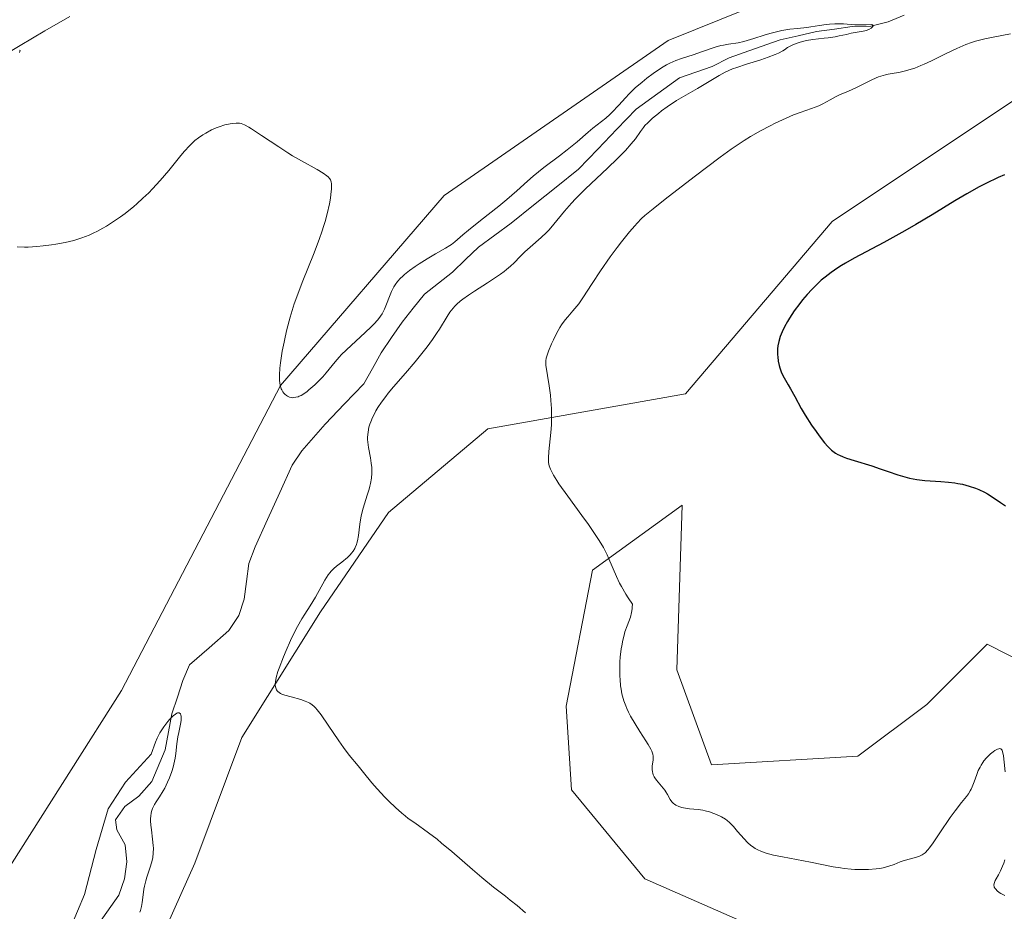
# Model space of a CAD drawing. Units: metres. Extents: x 632629 to 636030, y 4660283 to 4662645.
# Drawn here: x 634471 to 634613, y 4660557 to 4660686 of the extents above; entities that cross this region are included whole.
import ezdxf

# ---------------------------------------------------------------- set-up
doc = ezdxf.new("R2010")
doc.units = ezdxf.units.M
doc.header["$MEASUREMENT"] = 0
for name, color, linetype, lineweight in [('Corriente natural lineal', 142, 'Continuous', 13), ('Cultivos herbáceos CxS', 92, 'Continuous', 0), ('Curva de nivel maestra', 36, 'Continuous', 30), ('Curva de nivel normal', 36, 'Continuous', 0), ('Matorral CxS', 135, 'Continuous', 0)]:
    doc.layers.add(name, color=color, linetype=linetype, lineweight=lineweight)

# ---------------------------------------------------------------- blocks, each defined once
blk = doc.blocks.new('*U151')
at = {"layer": 'Matorral CxS', "color": 135, "linetype": 'Continuous', "lineweight": 0}
for points in [[(634300.3623, 4660518.5337, 457.3705), (634324.0273, 4660517.2861, 454.9387), (634325.1433, 4660529.3731, 456.3196), (634331.1917, 4660539.9573, 456.7648), (634342.5319, 4660546.0049, 458.3305), (634348.9389, 4660564.6403, 458.5091), (634364.4571, 4660601.1939, 460.4718), (634362.6403, 4660628.1935, 462.4381), (634373.8505, 4660640.6555, 462.0771), (634393.7791, 4660641.9005, 461.9871), (634400.0073, 4660635.6693, 462.4067), (634381.3233, 4660614.4851, 461.2802), (634378.0655, 4660561.1243, 458.1953), (634402.4979, 4660559.6529, 456.8012), (634421.1589, 4660533.1501, 460.1899), (634438.6193, 4660534.7287, 458.8096), (634449.8281, 4660535.9745, 459.2864), (634463.5305, 4660554.6659, 462.0599), (634485.4211, 4660589.0929, 461.991), (634508.3703, 4660633.1735, 464.3939), (634532.0363, 4660660.5885, 466.0242), (634564.4205, 4660683.0181, 465.0827), (634607.1417, 4660700.2237, 468.6638)], [(634625.4531, 4660681.7691, 474.3523), (634588.0857, 4660656.8475, 474.9139), (634566.9113, 4660631.9253, 474.6976), (634538.3429, 4660626.8923, 468.4487), (634523.9783, 4660614.7965, 466.7334), (634514.1501, 4660600.4325, 465.8243), (634502.8095, 4660582.2883, 464.4343), (634496.0053, 4660564.1441, 462.9235), (634486.9329, 4660543.7317, 460.8068)], [(634579.9243, 4660553.5567, 466.896), (634561.0233, 4660561.8735, 466.3772), (634550.4393, 4660574.7263, 467.059), (634549.6831, 4660586.8227, 468.2475), (634553.4633, 4660606.4789, 469.6308), (634566.4097, 4660615.8645, 473.6479), (634565.6661, 4660592.0471, 473.766), (634570.6481, 4660578.3399, 472.1456), (634591.8223, 4660579.5851, 472.6447), (634601.7863, 4660587.0617, 472.9564), (634610.5053, 4660595.7843, 473.4683), (634619.2375, 4660591.3563, 474.1797)]]:
    blk.add_polyline3d(points, dxfattribs=at)
blk = doc.blocks.new('*U169')
at = {"layer": 'Curva de nivel normal', "color": 36, "linetype": 'Continuous', "lineweight": 0}
for points in [[(634470.67, 4660681.6, 465), (634470.76, 4660681.55, 465), (634470.74, 4660681.4, 465), (634470.66, 4660681.29, 465)], [(634470.35, 4660653.21, 465), (634471.38, 4660653.16, 465), (634471.95, 4660653.16, 465), (634473.2, 4660653.23, 465), (634474.1, 4660653.31, 465), (634475.32, 4660653.46, 465), (634475.93, 4660653.56, 465), (634477.28, 4660653.81, 465), (634477.92, 4660653.96, 465), (634478.53, 4660654.12, 465), (634479.67, 4660654.47, 465), (634480.73, 4660654.88, 465), (634481.4, 4660655.19, 465), (634481.85, 4660655.41, 465), (634482.74, 4660655.89, 465), (634483.24, 4660656.19, 465), (634484.25, 4660656.83, 465), (634485.27, 4660657.53, 465), (634485.93, 4660658.02, 465), (634487.2, 4660659.03, 465), (634487.65, 4660659.42, 465), (634488.52, 4660660.2, 465), (634489.35, 4660661, 465), (634489.9, 4660661.57, 465), (634490.99, 4660662.77, 465), (634492.24, 4660664.24, 465), (634493.81, 4660666.14, 465), (634494.48, 4660666.94, 465), (634495.29, 4660667.84, 465), (634495.74, 4660668.28, 465), (634496.01, 4660668.53, 465), (634496.54, 4660668.94, 465), (634497.15, 4660669.37, 465), (634497.58, 4660669.63, 465), (634498.44, 4660670.09, 465), (634499.09, 4660670.38, 465), (634499.51, 4660670.54, 465), (634500.33, 4660670.8, 465), (634501.1, 4660670.98, 465), (634501.47, 4660671.03, 465), (634501.99, 4660671.07, 465), (634502.29, 4660671.07, 465), (634502.45, 4660671.05, 465), (634502.71, 4660670.99, 465), (634503.19, 4660670.81, 465), (634503.82, 4660670.48, 465), (634504.2, 4660670.25, 465), (634505.67, 4660669.28, 465), (634508.14, 4660667.62, 465), (634509.47, 4660666.76, 465), (634510.14, 4660666.36, 465), (634511.44, 4660665.61, 465), (634513.71, 4660664.34, 465), (634514.56, 4660663.84, 465), (634515.1, 4660663.47, 465), (634515.3, 4660663.3, 465), (634515.53, 4660663.03, 465), (634515.61, 4660662.89, 465), (634515.72, 4660662.57, 465), (634515.75, 4660662.29, 465), (634515.76, 4660662.08, 465), (634515.75, 4660661.58, 465), (634515.67, 4660660.74, 465), (634515.6, 4660660.24, 465), (634515.46, 4660659.4, 465), (634515.14, 4660657.95, 465), (634514.84, 4660656.86, 465), (634514.67, 4660656.27, 465), (634514.37, 4660655.36, 465), (634514.03, 4660654.39, 465), (634513.24, 4660652.34, 465), (634511.52, 4660648.05, 465), (634510.73, 4660645.94, 465), (634510.38, 4660644.93, 465), (634509.79, 4660643, 465), (634509.31, 4660641.22, 465), (634509.05, 4660640.11, 465), (634508.9, 4660639.41, 465), (634508.65, 4660638.11, 465), (634508.39, 4660636.41, 465), (634508.31, 4660635.67, 465), (634508.25, 4660634.7, 465), (634508.26, 4660633.87, 465), (634508.3, 4660633.52, 465), (634508.35, 4660633.2, 465), (634508.4, 4660633.01, 465), (634508.51, 4660632.66, 465), (634508.58, 4660632.51, 465), (634508.72, 4660632.24, 465), (634508.89, 4660632.02, 465), (634509, 4660631.9, 465), (634509.25, 4660631.7, 465), (634509.39, 4660631.6, 465), (634509.68, 4660631.47, 465), (634509.98, 4660631.4, 465), (634510.19, 4660631.39, 465), (634510.33, 4660631.4, 465), (634510.63, 4660631.44, 465), (634510.94, 4660631.53, 465), (634511.1, 4660631.6, 465), (634511.36, 4660631.72, 465), (634511.78, 4660631.96, 465), (634512.25, 4660632.3, 465), (634512.51, 4660632.5, 465), (634513.35, 4660633.25, 465), (634513.74, 4660633.62, 465), (634514.49, 4660634.4, 465), (634514.99, 4660634.97, 465), (634516.28, 4660636.58, 465), (634516.87, 4660637.23, 465), (634517.23, 4660637.61, 465), (634518.6, 4660638.93, 465), (634520.63, 4660640.81, 465), (634521.51, 4660641.65, 465), (634521.87, 4660642.02, 465), (634522.44, 4660642.64, 465), (634522.85, 4660643.18, 465), (634523.06, 4660643.51, 465), (634523.4, 4660644.18, 465), (634524.45, 4660646.75, 465), (634524.77, 4660647.41, 465), (634524.96, 4660647.72, 465), (634525.3, 4660648.18, 465), (634525.75, 4660648.66, 465), (634526.02, 4660648.92, 465), (634526.33, 4660649.19, 465), (634527.04, 4660649.76, 465), (634527.85, 4660650.35, 465), (634528.42, 4660650.74, 465), (634529.57, 4660651.47, 465), (634530.81, 4660652.19, 465), (634532.25, 4660652.99, 465), (634532.85, 4660653.36, 465), (634533.11, 4660653.54, 465), (634533.59, 4660653.92, 465), (634534.73, 4660654.91, 465), (634535.57, 4660655.6, 465), (634537.29, 4660656.98, 465), (634539.93, 4660659.05, 465), (634541.12, 4660660.03, 465), (634542.52, 4660661.26, 465), (634544.07, 4660662.69, 465), (634544.92, 4660663.42, 465), (634546.44, 4660664.63, 465), (634548.71, 4660666.35, 465), (634549.8, 4660667.2, 465), (634551.24, 4660668.38, 465), (634552.84, 4660669.74, 465), (634553.54, 4660670.32, 465), (634555.38, 4660671.78, 465), (634555.97, 4660672.31, 465), (634556.28, 4660672.61, 465), (634557.26, 4660673.65, 465), (634558.24, 4660674.72, 465), (634558.78, 4660675.28, 465), (634559.66, 4660676.14, 465), (634560.63, 4660676.99, 465), (634561.31, 4660677.54, 465), (634562.24, 4660678.23, 465), (634562.7, 4660678.55, 465), (634563.71, 4660679.19, 465), (634564.19, 4660679.47, 465), (634564.65, 4660679.71, 465), (634565.52, 4660680.09, 465), (634566.35, 4660680.4, 465), (634568.02, 4660680.94, 465), (634569.38, 4660681.41, 465), (634571.21, 4660682.03, 465), (634572.03, 4660682.26, 465), (634572.41, 4660682.35, 465), (634573.11, 4660682.47, 465), (634574.51, 4660682.69, 465), (634575.32, 4660682.87, 465), (634576.8, 4660683.31, 465), (634578.3, 4660683.79, 465), (634579.08, 4660684.02, 465), (634580.26, 4660684.32, 465), (634580.85, 4660684.44, 465), (634581.99, 4660684.63, 465), (634583.09, 4660684.76, 465), (634584.43, 4660684.9, 465), (634585.04, 4660684.97, 465), (634586.26, 4660685.15, 465), (634587.25, 4660685.3, 465), (634587.74, 4660685.36, 465), (634588.5, 4660685.41, 465), (634588.9, 4660685.42, 465), (634589.73, 4660685.39, 465), (634591.39, 4660685.29, 465), (634592.12, 4660685.26, 465), (634593.03, 4660685.27, 465), (634593.8, 4660685.3, 465), (634593.93, 4660685.28, 465), (634594.02, 4660685.14, 465), (634593.94, 4660685, 465), (634593.87, 4660684.92, 465), (634593.73, 4660684.79, 465), (634593.43, 4660684.61, 465), (634593.25, 4660684.53, 465), (634593.05, 4660684.46, 465), (634592.6, 4660684.35, 465), (634590.87, 4660684.04, 465), (634590.17, 4660683.89, 465), (634589.12, 4660683.66, 465), (634588.53, 4660683.55, 465), (634587.53, 4660683.38, 465), (634586.97, 4660683.32, 465), (634585.31, 4660683.13, 465), (634584.42, 4660682.99, 465), (634583.5, 4660682.77, 465), (634583.04, 4660682.62, 465), (634582.43, 4660682.37, 465), (634582.12, 4660682.22, 465), (634581.67, 4660681.97, 465), (634581.22, 4660681.67, 465), (634581, 4660681.5, 465), (634580.33, 4660681.18, 465), (634579.85, 4660680.97, 465), (634578.84, 4660680.59, 465), (634577.79, 4660680.23, 465), (634575.72, 4660679.58, 465), (634574.32, 4660679.12, 465), (634573.71, 4660678.89, 465), (634572.66, 4660678.42, 465), (634571.76, 4660677.94, 465), (634570.07, 4660676.92, 465), (634568.64, 4660676.09, 465), (634566.62, 4660674.91, 465), (634565.63, 4660674.31, 465), (634564.28, 4660673.41, 465), (634563.47, 4660672.83, 465), (634562.99, 4660672.45, 465), (634562.16, 4660671.77, 465), (634561.45, 4660671.11, 465), (634561.06, 4660670.7, 465), (634560.84, 4660670.43, 465), (634560.42, 4660669.86, 465), (634559.67, 4660668.8, 465), (634559.08, 4660668.06, 465), (634558.24, 4660667.13, 465), (634557.7, 4660666.58, 465), (634557.08, 4660665.96, 465), (634555.63, 4660664.57, 465), (634552.45, 4660661.55, 465), (634551.04, 4660660.13, 465), (634550.44, 4660659.49, 465), (634549.43, 4660658.34, 465), (634547.91, 4660656.45, 465), (634547.2, 4660655.65, 465), (634546.83, 4660655.27, 465), (634546.05, 4660654.54, 465), (634544.46, 4660653.16, 465), (634543.72, 4660652.48, 465), (634543.04, 4660651.81, 465), (634542.14, 4660650.88, 465), (634541.63, 4660650.39, 465), (634541.05, 4660649.89, 465), (634540.73, 4660649.63, 465), (634540.2, 4660649.24, 465), (634539.61, 4660648.83, 465), (634538.29, 4660647.98, 465), (634536.43, 4660646.8, 465), (634535.54, 4660646.21, 465), (634534.73, 4660645.62, 465), (634534.36, 4660645.32, 465), (634533.87, 4660644.88, 465), (634533.59, 4660644.59, 465), (634533.08, 4660644.02, 465), (634532.86, 4660643.73, 465), (634532.46, 4660643.14, 465), (634531.35, 4660641.3, 465), (634531.04, 4660640.8, 465), (634530.34, 4660639.78, 465), (634529.57, 4660638.72, 465), (634529.01, 4660638, 465), (634527.84, 4660636.55, 465), (634526.47, 4660634.95, 465), (634524.72, 4660632.94, 465), (634523.94, 4660632.02, 465), (634523.6, 4660631.58, 465), (634522.99, 4660630.75, 465), (634522.47, 4660629.97, 465), (634522.18, 4660629.48, 465), (634522, 4660629.15, 465), (634521.69, 4660628.52, 465), (634521.43, 4660627.89, 465), (634521.32, 4660627.58, 465), (634521.18, 4660627.11, 465), (634521.04, 4660626.41, 465), (634520.98, 4660625.69, 465), (634520.98, 4660625.33, 465), (634521, 4660624.96, 465), (634521.1, 4660624.21, 465), (634521.39, 4660622.69, 465), (634521.51, 4660621.95, 465), (634521.58, 4660621.3, 465), (634521.59, 4660620.98, 465), (634521.59, 4660620.5, 465), (634521.54, 4660619.76, 465), (634521.41, 4660618.98, 465), (634521.31, 4660618.58, 465), (634521.19, 4660618.16, 465), (634520.92, 4660617.28, 465), (634520.33, 4660615.44, 465), (634520.09, 4660614.51, 465), (634520, 4660614.04, 465), (634519.86, 4660613.13, 465), (634519.66, 4660611.45, 465), (634519.52, 4660610.71, 465), (634519.43, 4660610.37, 465), (634519.36, 4660610.16, 465), (634519.2, 4660609.76, 465), (634519.11, 4660609.58, 465), (634518.9, 4660609.22, 465), (634518.65, 4660608.9, 465), (634518.47, 4660608.69, 465), (634518.06, 4660608.29, 465), (634517.25, 4660607.64, 465), (634516.47, 4660607.03, 465), (634516.08, 4660606.69, 465), (634515.71, 4660606.31, 465), (634515.53, 4660606.1, 465), (634515.27, 4660605.77, 465), (634514.8, 4660605.04, 465), (634513.44, 4660602.58, 465), (634512.66, 4660601.33, 465), (634511.89, 4660600.13, 465), (634511.48, 4660599.45, 465), (634510.84, 4660598.32, 465), (634510.51, 4660597.68, 465), (634509.84, 4660596.3, 465), (634509.21, 4660594.88, 465), (634508.82, 4660593.96, 465), (634508.19, 4660592.32, 465), (634508.02, 4660591.81, 465), (634507.78, 4660590.97, 465), (634507.66, 4660590.32, 465), (634507.63, 4660589.98, 465), (634507.64, 4660589.78, 465), (634507.7, 4660589.45, 465), (634507.83, 4660589.15, 465), (634507.93, 4660589.02, 465), (634508, 4660588.93, 465), (634508.18, 4660588.79, 465), (634508.41, 4660588.65, 465), (634508.59, 4660588.57, 465), (634509.01, 4660588.4, 465), (634509.93, 4660588.14, 465), (634511.31, 4660587.76, 465), (634511.94, 4660587.55, 465), (634512.42, 4660587.34, 465), (634512.64, 4660587.23, 465), (634512.95, 4660587.01, 465), (634513.26, 4660586.74, 465), (634513.43, 4660586.58, 465), (634513.68, 4660586.3, 465), (634514.25, 4660585.57, 465), (634515.3, 4660584.07, 465), (634516.82, 4660581.8, 465), (634517.5, 4660580.82, 465), (634518.32, 4660579.73, 465), (634519.62, 4660578.18, 465), (634520.37, 4660577.25, 465), (634521.6, 4660575.74, 465), (634522.34, 4660574.88, 465), (634523.46, 4660573.68, 465), (634524.06, 4660573.07, 465), (634524.99, 4660572.18, 465), (634525.94, 4660571.34, 465), (634526.4, 4660570.96, 465), (634526.86, 4660570.6, 465), (634527.78, 4660569.94, 465), (634529.8, 4660568.5, 465), (634531.01, 4660567.58, 465), (634531.68, 4660567.03, 465), (634533.13, 4660565.81, 465), (634536.12, 4660563.21, 465), (634537.48, 4660562.04, 465), (634539.17, 4660560.67, 465), (634540.89, 4660559.36, 465), (634541.6, 4660558.8, 465), (634542.58, 4660558, 465), (634543.81, 4660556.97, 465)]]:
    blk.add_polyline3d(points, dxfattribs=at)
blk = doc.blocks.new('*U181')
at = {"layer": 'Curva de nivel maestra', "color": 36, "linetype": 'Continuous', "lineweight": 30}
blk.add_polyline3d([(634613.01, 4660663.61, 475), (634612.08, 4660663.19, 475), (634610.32, 4660662.35, 475), (634609.37, 4660661.86, 475), (634607.56, 4660660.86, 475), (634605.84, 4660659.84, 475), (634602.56, 4660657.83, 475), (634600.18, 4660656.4, 475), (634598.62, 4660655.5, 475), (634595.56, 4660653.81, 475), (634591.29, 4660651.55, 475), (634590.05, 4660650.85, 475), (634589.47, 4660650.51, 475), (634588.93, 4660650.17, 475), (634587.95, 4660649.49, 475), (634587.08, 4660648.82, 475), (634586.54, 4660648.36, 475), (634586.2, 4660648.05, 475), (634585.54, 4660647.41, 475), (634585.19, 4660647.04, 475), (634584.49, 4660646.29, 475), (634583.84, 4660645.51, 475), (634583.42, 4660644.99, 475), (634582.64, 4660643.94, 475), (634581.94, 4660642.9, 475), (634581.63, 4660642.4, 475), (634581.21, 4660641.65, 475), (634580.87, 4660640.92, 475), (634580.72, 4660640.57, 475), (634580.59, 4660640.22, 475), (634580.4, 4660639.53, 475), (634580.28, 4660638.86, 475), (634580.23, 4660638.43, 475), (634580.21, 4660638.14, 475), (634580.22, 4660637.58, 475), (634580.24, 4660637.27, 475), (634580.31, 4660636.65, 475), (634580.44, 4660636.06, 475), (634580.54, 4660635.69, 475), (634580.8, 4660634.98, 475), (634581.16, 4660634.26, 475), (634581.76, 4660633.25, 475), (634582.11, 4660632.65, 475), (634582.69, 4660631.56, 475), (634583.63, 4660629.83, 475), (634584.19, 4660628.88, 475), (634585.13, 4660627.43, 475), (634585.79, 4660626.49, 475), (634586.22, 4660625.9, 475), (634587.02, 4660624.88, 475), (634587.48, 4660624.33, 475), (634587.7, 4660624.1, 475), (634588.03, 4660623.79, 475), (634588.39, 4660623.51, 475), (634588.59, 4660623.38, 475), (634588.92, 4660623.2, 475), (634589.16, 4660623.08, 475), (634589.71, 4660622.84, 475), (634590.2, 4660622.66, 475), (634591.31, 4660622.29, 475), (634593.82, 4660621.53, 475), (634595.06, 4660621.13, 475), (634596.19, 4660620.74, 475), (634597.59, 4660620.25, 475), (634598.26, 4660620.04, 475), (634599.29, 4660619.76, 475), (634599.82, 4660619.65, 475), (634600.36, 4660619.56, 475), (634601.49, 4660619.44, 475), (634603.8, 4660619.28, 475), (634604.91, 4660619.2, 475), (634605.84, 4660619.08, 475), (634606.29, 4660619.01, 475), (634606.94, 4660618.87, 475), (634607.89, 4660618.62, 475), (634608.82, 4660618.3, 475), (634609.28, 4660618.11, 475), (634610.1, 4660617.72, 475), (634610.53, 4660617.49, 475), (634611.23, 4660617.07, 475), (634612.45, 4660616.26, 475), (634613.17, 4660615.75, 475)], dxfattribs=at)

msp = doc.modelspace()

# ---------------------------------------------------------------- linework, layer by layer
at = {"layer": 'Corriente natural lineal', "color": 142, "linetype": 'Continuous', "lineweight": 13}
for points in [[(634477.9401, 4660686.4901, 466.1359), (634474.3568, 4660684.3768, 465.7118), (634470.7734, 4660682.2634, 465.8912), (634467.1901, 4660680.1501, 464.8323)], [(634598.5101, 4660686.6701, 465.7478), (634596.2101, 4660685.6801, 465.5135), (634593.7101, 4660685.0801, 465.6607), (634591.0201, 4660685.0201, 465.7643), (634588.4401, 4660684.6551, 465.5274), (634585.8601, 4660684.2901, 465.2198), (634583.2151, 4660683.6851, 464.8624), (634580.5701, 4660683.0801, 464.9502), (634576.8901, 4660681.8001, 465.0721), (634573.2101, 4660680.5201, 465.0797), (634570.7901, 4660679.2601, 464.6627), (634568.4201, 4660678.4451, 464.1472), (634566.0501, 4660677.6301, 464.2497), (634562.9201, 4660675.3651, 464.3982), (634559.7901, 4660673.1001, 464.51), (634557.0101, 4660670.2101, 464.3478), (634554.2301, 4660667.3201, 464.0667), (634551.4501, 4660664.4301, 463.5249), (634548.2068, 4660661.8268, 464.0194), (634544.9634, 4660659.2234, 463.6063), (634541.7201, 4660656.6201, 463.1397), (634539.3551, 4660654.8751, 463.4233), (634536.9901, 4660653.1301, 463.1192), (634535.1151, 4660651.3401, 463.4726), (634533.2401, 4660649.5501, 463.1263), (634531.2101, 4660647.9551, 462.5492), (634529.1801, 4660646.3601, 462.8867), (634527.5651, 4660644.3351, 462.6161), (634525.9501, 4660642.3101, 462.5603), (634524.4351, 4660640.0851, 462.9225), (634522.9201, 4660637.8601, 462.6687), (634521.6851, 4660635.6201, 462.3079), (634520.4501, 4660633.3801, 462.2099), (634517.6501, 4660630.4801, 462.5991), (634514.8501, 4660627.5801, 462.1969), (634513.1701, 4660625.6451, 462.2986), (634511.4901, 4660623.7101, 461.7414), (634510.0701, 4660621.6301, 462.2093), (634508.2834, 4660617.7068, 461.9165), (634506.4968, 4660613.7834, 461.5745), (634504.7101, 4660609.8601, 461.868), (634503.8201, 4660607.4101, 461.7622), (634503.4901, 4660604.8501, 461.4822), (634503.1601, 4660602.2901, 461.3258), (634502.3601, 4660599.9101, 461.1335), (634500.9501, 4660597.7501, 460.8895), (634498.0951, 4660595.2601, 460.9137), (634495.2401, 4660592.7701, 460.948), (634494.2801, 4660590.5401, 461.0183), (634493.4901, 4660588.1101, 460.8525), (634492.7001, 4660585.6801, 460.4559), (634492.2051, 4660583.0901, 459.9188), (634491.7101, 4660580.5001, 459.2858), (634489.8201, 4660575.9101, 459.6512), (634487.9301, 4660573.8001, 459.2196), (634485.9001, 4660572.3201, 459.3596), (634484.5301, 4660570.3701, 460.7204), (634484.7401, 4660568.9401, 460.6785), (634485.9301, 4660566.7501, 459.2059), (634486.1901, 4660564.3201, 458.124), (634485.8701, 4660561.8501, 457.9481), (634485.0101, 4660559.5101, 458.3306), (634482.1651, 4660555.4101, 458.2219)]]:
    msp.add_polyline3d(points, dxfattribs=at)
at = {"layer": 'Cultivos herbáceos CxS', "color": 92, "linetype": 'Continuous', "lineweight": 0}
for points in [[(634607.1417, 4660700.2237, 468.6638), (634564.4205, 4660683.0181, 465.0827), (634532.0363, 4660660.5885, 466.0242), (634508.3703, 4660633.1735, 464.3939), (634485.4211, 4660589.0929, 461.991), (634463.5305, 4660554.6659, 462.0599), (634449.8281, 4660535.9745, 459.2864), (634438.6193, 4660534.7287, 458.8096), (634421.1589, 4660533.1501, 460.1899), (634402.4979, 4660559.6529, 456.8012), (634378.0655, 4660561.1243, 458.1953), (634381.3233, 4660614.4851, 461.2802), (634400.0073, 4660635.6693, 462.4067), (634393.7791, 4660641.9005, 461.9871), (634373.8505, 4660640.6555, 462.0771), (634362.6403, 4660628.1935, 462.4381), (634364.4571, 4660601.1939, 460.4718), (634348.9389, 4660564.6403, 458.5091), (634342.5319, 4660546.0049, 458.3305), (634331.1917, 4660539.9573, 456.7648), (634325.1433, 4660529.3731, 456.3196), (634324.0273, 4660517.2861, 454.9387), (634300.3623, 4660518.5337, 457.3705)], [(634300.3623, 4660518.5337, 457.3705), (634324.0273, 4660517.2861, 454.9387), (634325.1433, 4660529.3731, 456.3196), (634331.1917, 4660539.9573, 456.7648), (634342.5319, 4660546.0049, 458.3305), (634348.9389, 4660564.6403, 458.5091), (634364.4571, 4660601.1939, 460.4718), (634362.6403, 4660628.1935, 462.4381), (634373.8505, 4660640.6555, 462.0771), (634393.7791, 4660641.9005, 461.9871), (634400.0073, 4660635.6693, 462.4067), (634381.3233, 4660614.4851, 461.2802), (634378.0655, 4660561.1243, 458.1953), (634402.4979, 4660559.6529, 456.8012), (634421.1589, 4660533.1501, 460.1899), (634438.6193, 4660534.7287, 458.8096), (634449.8281, 4660535.9745, 459.2864), (634463.5305, 4660554.6659, 462.0599), (634485.4211, 4660589.0929, 461.991), (634508.3703, 4660633.1735, 464.3939), (634532.0363, 4660660.5885, 466.0242), (634564.4205, 4660683.0181, 465.0827), (634607.1417, 4660700.2237, 468.6638)], [(634486.9329, 4660543.7317, 460.8068), (634496.0053, 4660564.1441, 462.9235), (634502.8095, 4660582.2883, 464.4343), (634514.1501, 4660600.4325, 465.8243), (634523.9783, 4660614.7965, 466.7334), (634538.3429, 4660626.8923, 468.4487), (634566.9113, 4660631.9253, 474.6976), (634588.0857, 4660656.8475, 474.9139), (634625.4531, 4660681.7691, 474.3523)], [(634625.4531, 4660681.7691, 474.3523), (634588.0857, 4660656.8475, 474.9139), (634566.9113, 4660631.9253, 474.6976), (634538.3429, 4660626.8923, 468.4487), (634523.9783, 4660614.7965, 466.7334), (634514.1501, 4660600.4325, 465.8243), (634502.8095, 4660582.2883, 464.4343), (634496.0053, 4660564.1441, 462.9235), (634486.9329, 4660543.7317, 460.8068)], [(634619.2375, 4660591.3563, 474.1797), (634610.5053, 4660595.7843, 473.4683), (634601.7863, 4660587.0617, 472.9564), (634591.8223, 4660579.5851, 472.6447), (634570.6481, 4660578.3399, 472.1456), (634565.6661, 4660592.0471, 473.766), (634566.4097, 4660615.8645, 473.6479), (634553.4633, 4660606.4789, 469.6308), (634549.6831, 4660586.8227, 468.2475), (634550.4393, 4660574.7263, 467.059), (634561.0233, 4660561.8735, 466.3772), (634579.9243, 4660553.5567, 466.896)], [(634579.9243, 4660553.5567, 466.896), (634561.0233, 4660561.8735, 466.3772), (634550.4393, 4660574.7263, 467.059), (634549.6831, 4660586.8227, 468.2475), (634553.4633, 4660606.4789, 469.6308), (634566.4097, 4660615.8645, 473.6479), (634565.6661, 4660592.0471, 473.766), (634570.6481, 4660578.3399, 472.1456), (634591.8223, 4660579.5851, 472.6447), (634601.7863, 4660587.0617, 472.9564), (634610.5053, 4660595.7843, 473.4683), (634619.2375, 4660591.3563, 474.1797)]]:
    msp.add_polyline3d(points, dxfattribs=at)
at = {"layer": 'Curva de nivel normal', "color": 36, "linetype": 'Continuous', "lineweight": 0}
for points in [[(634613.9, 4660683.99, 470), (634611.35, 4660683.49, 470), (634610.16, 4660683.23, 470), (634608.83, 4660682.9, 470), (634608.25, 4660682.72, 470), (634607.4, 4660682.42, 470), (634606.98, 4660682.25, 470), (634606.1, 4660681.86, 470), (634604.59, 4660681.12, 470), (634602.45, 4660680.05, 470), (634601.42, 4660679.57, 470), (634600.93, 4660679.37, 470), (634600.03, 4660679.02, 470), (634599.2, 4660678.76, 470), (634598.69, 4660678.61, 470), (634597.73, 4660678.4, 470), (634597.07, 4660678.27, 470), (634596.22, 4660678.12, 470), (634595.8, 4660678.03, 470), (634595.15, 4660677.85, 470), (634594.81, 4660677.73, 470), (634594.47, 4660677.6, 470), (634593.75, 4660677.28, 470), (634591.53, 4660676.18, 470), (634590.47, 4660675.7, 470), (634589.18, 4660675.14, 470), (634588.6, 4660674.86, 470), (634587.8, 4660674.42, 470), (634586.75, 4660673.83, 470), (634586.16, 4660673.56, 470), (634585.13, 4660673.17, 470), (634583.47, 4660672.6, 470), (634582.52, 4660672.24, 470), (634580.95, 4660671.56, 470), (634579.87, 4660671.05, 470), (634579.15, 4660670.69, 470), (634577.76, 4660669.95, 470), (634576.32, 4660669.13, 470), (634575.41, 4660668.56, 470), (634574.79, 4660668.16, 470), (634573.51, 4660667.28, 470), (634571.91, 4660666.13, 470), (634568.16, 4660663.32, 470), (634563.97, 4660660.09, 470), (634562.22, 4660658.69, 470), (634561.06, 4660657.71, 470), (634560.58, 4660657.27, 470), (634559.91, 4660656.6, 470), (634559.57, 4660656.23, 470), (634558.84, 4660655.37, 470), (634557.67, 4660653.9, 470), (634557.03, 4660653.07, 470), (634556.04, 4660651.74, 470), (634554.63, 4660649.74, 470), (634553.42, 4660647.9, 470), (634552.09, 4660645.82, 470), (634551.49, 4660644.97, 470), (634551.2, 4660644.59, 470), (634550.63, 4660643.92, 470), (634549.9, 4660643.09, 470), (634549.54, 4660642.66, 470), (634549.02, 4660641.94, 470), (634548.76, 4660641.53, 470), (634548.28, 4660640.66, 470), (634547.83, 4660639.75, 470), (634547.57, 4660639.16, 470), (634547.14, 4660638.13, 470), (634546.87, 4660637.38, 470), (634546.79, 4660637.08, 470), (634546.72, 4660636.69, 470), (634546.71, 4660636.5, 470), (634546.74, 4660636.1, 470), (634547.23, 4660633.11, 470), (634547.39, 4660631.74, 470), (634547.46, 4660630.99, 470), (634547.53, 4660629.82, 470), (634547.56, 4660628.62, 470), (634547.56, 4660628.03, 470), (634547.54, 4660627.45, 470), (634547.46, 4660626.34, 470), (634547.16, 4660623.6, 470), (634547.11, 4660622.72, 470), (634547.12, 4660622.27, 470), (634547.14, 4660622.01, 470), (634547.23, 4660621.54, 470), (634547.39, 4660621.05, 470), (634547.53, 4660620.75, 470), (634547.83, 4660620.19, 470), (634548.31, 4660619.43, 470), (634548.63, 4660618.96, 470), (634549.9, 4660617.17, 470), (634551.93, 4660614.38, 470), (634552.9, 4660613.04, 470), (634553.98, 4660611.48, 470), (634554.44, 4660610.76, 470), (634555.05, 4660609.72, 470), (634555.6, 4660608.66, 470), (634555.86, 4660608.1, 470), (634556.94, 4660605.57, 470), (634557.4, 4660604.61, 470), (634557.66, 4660604.1, 470), (634558.28, 4660603.02, 470), (634558.64, 4660602.46, 470), (634559.24, 4660601.57, 470), (634559.23, 4660601.14, 470), (634559.21, 4660600.87, 470), (634559.13, 4660600.37, 470), (634558.95, 4660599.68, 470), (634558.47, 4660598.41, 470), (634558.17, 4660597.54, 470), (634558.03, 4660597.08, 470), (634557.85, 4660596.34, 470), (634557.7, 4660595.54, 470), (634557.63, 4660595.11, 470), (634557.49, 4660593.88, 470), (634557.44, 4660593.22, 470), (634557.41, 4660592.21, 470), (634557.42, 4660591.17, 470), (634557.45, 4660590.66, 470), (634557.54, 4660589.75, 470), (634557.6, 4660589.29, 470), (634557.73, 4660588.61, 470), (634557.91, 4660587.92, 470), (634558.02, 4660587.57, 470), (634558.27, 4660586.85, 470), (634558.42, 4660586.49, 470), (634558.67, 4660585.94, 470), (634558.96, 4660585.38, 470), (634559.62, 4660584.24, 470), (634560.31, 4660583.13, 470), (634561.17, 4660581.82, 470), (634561.52, 4660581.26, 470), (634561.9, 4660580.6, 470), (634562.03, 4660580.33, 470), (634562.19, 4660579.87, 470), (634562.24, 4660579.6, 470), (634562.25, 4660579.43, 470), (634562.23, 4660579.08, 470), (634562.11, 4660578.16, 470), (634562.09, 4660577.66, 470), (634562.13, 4660577.31, 470), (634562.17, 4660577.14, 470), (634562.26, 4660576.87, 470), (634562.38, 4660576.61, 470), (634562.48, 4660576.44, 470), (634562.72, 4660576.1, 470), (634563.92, 4660574.67, 470), (634564.07, 4660574.45, 470), (634564.33, 4660574.04, 470), (634564.72, 4660573.31, 470), (634564.94, 4660573, 470), (634565.18, 4660572.75, 470), (634565.32, 4660572.64, 470), (634565.54, 4660572.49, 470), (634565.94, 4660572.3, 470), (634566.39, 4660572.16, 470), (634566.64, 4660572.1, 470), (634567.49, 4660571.99, 470), (634568.75, 4660571.88, 470), (634569.41, 4660571.78, 470), (634569.74, 4660571.7, 470), (634570.39, 4660571.52, 470), (634571.01, 4660571.31, 470), (634571.4, 4660571.15, 470), (634572.1, 4660570.82, 470), (634572.68, 4660570.48, 470), (634572.93, 4660570.31, 470), (634573.28, 4660570.01, 470), (634573.83, 4660569.44, 470), (634574.44, 4660568.71, 470), (634575.37, 4660567.62, 470), (634575.88, 4660567.1, 470), (634576.34, 4660566.7, 470), (634576.59, 4660566.51, 470), (634577, 4660566.25, 470), (634577.45, 4660566.02, 470), (634577.7, 4660565.9, 470), (634578.26, 4660565.69, 470), (634578.57, 4660565.59, 470), (634579.08, 4660565.44, 470), (634579.65, 4660565.3, 470), (634580.92, 4660565.03, 470), (634584.99, 4660564.27, 470), (634588.27, 4660563.61, 470), (634589.31, 4660563.43, 470), (634589.85, 4660563.36, 470), (634590.87, 4660563.27, 470), (634591.39, 4660563.23, 470), (634592.19, 4660563.2, 470), (634593.37, 4660563.21, 470), (634594.48, 4660563.3, 470), (634594.99, 4660563.37, 470), (634595.47, 4660563.46, 470), (634596.32, 4660563.69, 470), (634597.07, 4660563.95, 470), (634597.95, 4660564.31, 470), (634598.36, 4660564.46, 470), (634599.23, 4660564.72, 470), (634600.28, 4660564.99, 470), (634600.74, 4660565.15, 470), (634601.1, 4660565.32, 470), (634601.27, 4660565.43, 470), (634601.53, 4660565.64, 470), (634601.95, 4660566.06, 470), (634602.17, 4660566.34, 470), (634602.7, 4660567.04, 470), (634603.67, 4660568.5, 470), (634605.15, 4660570.71, 470), (634605.87, 4660571.71, 470), (634606.81, 4660572.9, 470), (634607.51, 4660573.76, 470), (634607.8, 4660574.16, 470), (634608.07, 4660574.58, 470), (634608.18, 4660574.8, 470), (634608.35, 4660575.15, 470), (634608.63, 4660575.9, 470), (634609.01, 4660576.96, 470), (634609.22, 4660577.5, 470), (634609.47, 4660578.02, 470), (634609.62, 4660578.28, 470), (634609.86, 4660578.65, 470), (634610.03, 4660578.89, 470), (634610.4, 4660579.33, 470), (634610.59, 4660579.54, 470), (634610.98, 4660579.91, 470), (634611.35, 4660580.22, 470), (634611.59, 4660580.39, 470), (634612, 4660580.61, 470), (634612.19, 4660580.67, 470), (634612.3, 4660580.68, 470), (634612.48, 4660580.64, 470), (634612.66, 4660580.44, 470), (634612.74, 4660580.23, 470), (634612.78, 4660580.05, 470), (634612.85, 4660579.62, 470), (634612.94, 4660578.73, 470), (634613.09, 4660577.33, 470)], [(634477.04, 4660552.38, 460), (634480.05, 4660559.58, 460), (634481.74, 4660566.12, 460), (634483.47, 4660572, 460), (634485.98, 4660575.81, 460), (634489.71, 4660579.88, 460), (634490.33, 4660581.61, 460), (634490.59, 4660582.2, 460), (634490.73, 4660582.5, 460), (634490.97, 4660582.95, 460), (634491.15, 4660583.25, 460), (634491.53, 4660583.82, 460), (634492.12, 4660584.6, 460), (634492.39, 4660584.91, 460), (634492.88, 4660585.41, 460), (634493.2, 4660585.67, 460), (634493.41, 4660585.79, 460), (634493.53, 4660585.83, 460), (634493.73, 4660585.85, 460), (634493.93, 4660585.71, 460), (634494.01, 4660585.52, 460), (634494.04, 4660585.36, 460), (634494.06, 4660584.99, 460), (634494.04, 4660584.75, 460), (634493.96, 4660584.23, 460), (634493.7, 4660583.03, 460), (634493.58, 4660582.38, 460), (634493.42, 4660581.35, 460), (634493.25, 4660579.95, 460), (634493.15, 4660579.28, 460), (634492.98, 4660578.41, 460), (634492.87, 4660577.99, 460), (634492.69, 4660577.37, 460), (634492.35, 4660576.44, 460), (634492.08, 4660575.81, 460), (634491.66, 4660574.98, 460), (634491.44, 4660574.57, 460), (634490.9, 4660573.7, 460), (634490.42, 4660572.98, 460), (634490.19, 4660572.62, 460), (634489.99, 4660572.24, 460), (634489.91, 4660572.03, 460), (634489.76, 4660571.59, 460), (634489.71, 4660571.35, 460), (634489.65, 4660570.96, 460), (634489.63, 4660570.54, 460), (634489.63, 4660570.23, 460), (634489.67, 4660569.6, 460), (634489.74, 4660568.93, 460), (634489.9, 4660567.61, 460), (634490, 4660566.7, 460), (634490.02, 4660566.29, 460), (634490.01, 4660565.56, 460), (634489.93, 4660564.92, 460), (634489.85, 4660564.51, 460), (634489.62, 4660563.7, 460), (634489.08, 4660562.08, 460), (634488.93, 4660561.58, 460), (634488.74, 4660560.79, 460), (634488.66, 4660560.38, 460), (634488.54, 4660559.55, 460), (634488.4, 4660558.42, 460), (634488.3, 4660557.86, 460), (634488.15, 4660557.3, 460), (634488.06, 4660557.03, 460)], [(634613.04, 4660564.6, 470), (634612.89, 4660564.13, 470), (634612.74, 4660563.7, 470), (634612.44, 4660563, 470), (634612.14, 4660562.44, 470), (634611.81, 4660561.87, 470), (634611.68, 4660561.64, 470), (634611.55, 4660561.33, 470), (634611.51, 4660561.19, 470), (634611.48, 4660560.93, 470), (634611.51, 4660560.77, 470), (634611.54, 4660560.66, 470), (634611.65, 4660560.46, 470), (634611.74, 4660560.35, 470), (634611.97, 4660560.13, 470), (634612.26, 4660559.91, 470), (634612.5, 4660559.76, 470), (634613.05, 4660559.46, 470)]]:
    msp.add_polyline3d(points, dxfattribs=at)
at = {"layer": 'Matorral CxS', "color": 135, "linetype": 'Continuous', "lineweight": 0}
for points in [[(634300.3623, 4660518.5337, 457.3705), (634324.0273, 4660517.2861, 454.9387), (634325.1433, 4660529.3731, 456.3196), (634331.1917, 4660539.9573, 456.7648), (634342.5319, 4660546.0049, 458.3305), (634348.9389, 4660564.6403, 458.5091), (634364.4571, 4660601.1939, 460.4718), (634362.6403, 4660628.1935, 462.4381), (634373.8505, 4660640.6555, 462.0771), (634393.7791, 4660641.9005, 461.9871), (634400.0073, 4660635.6693, 462.4067), (634381.3233, 4660614.4851, 461.2802), (634378.0655, 4660561.1243, 458.1953), (634402.4979, 4660559.6529, 456.8012), (634421.1589, 4660533.1501, 460.1899), (634438.6193, 4660534.7287, 458.8096), (634449.8281, 4660535.9745, 459.2864), (634463.5305, 4660554.6659, 462.0599), (634485.4211, 4660589.0929, 461.991), (634508.3703, 4660633.1735, 464.3939), (634532.0363, 4660660.5885, 466.0242), (634564.4205, 4660683.0181, 465.0827), (634607.1417, 4660700.2237, 468.6638)], [(634625.4531, 4660681.7691, 474.3523), (634588.0857, 4660656.8475, 474.9139), (634566.9113, 4660631.9253, 474.6976), (634538.3429, 4660626.8923, 468.4487), (634523.9783, 4660614.7965, 466.7334), (634514.1501, 4660600.4325, 465.8243), (634502.8095, 4660582.2883, 464.4343), (634496.0053, 4660564.1441, 462.9235), (634486.9329, 4660543.7317, 460.8068)], [(634579.9243, 4660553.5567, 466.896), (634561.0233, 4660561.8735, 466.3772), (634550.4393, 4660574.7263, 467.059), (634549.6831, 4660586.8227, 468.2475), (634553.4633, 4660606.4789, 469.6308), (634566.4097, 4660615.8645, 473.6479), (634565.6661, 4660592.0471, 473.766), (634570.6481, 4660578.3399, 472.1456), (634591.8223, 4660579.5851, 472.6447), (634601.7863, 4660587.0617, 472.9564), (634610.5053, 4660595.7843, 473.4683), (634619.2375, 4660591.3563, 474.1797)]]:
    msp.add_polyline3d(points, dxfattribs=at)

# ---------------------------------------------------------------- block references
at = {"layer": 'Curva de nivel maestra', "color": 36, "linetype": 'Continuous', "lineweight": 30}
msp.add_blockref('*U181', (0, 0), dxfattribs=at)
at = {"layer": 'Curva de nivel normal', "color": 36, "linetype": 'Continuous', "lineweight": 0}
msp.add_blockref('*U169', (0, 0), dxfattribs=at)
at = {"layer": 'Matorral CxS', "color": 135, "linetype": 'Continuous', "lineweight": 0}
msp.add_blockref('*U151', (0, 0), dxfattribs=at)

doc.saveas('drawing.dxf')
